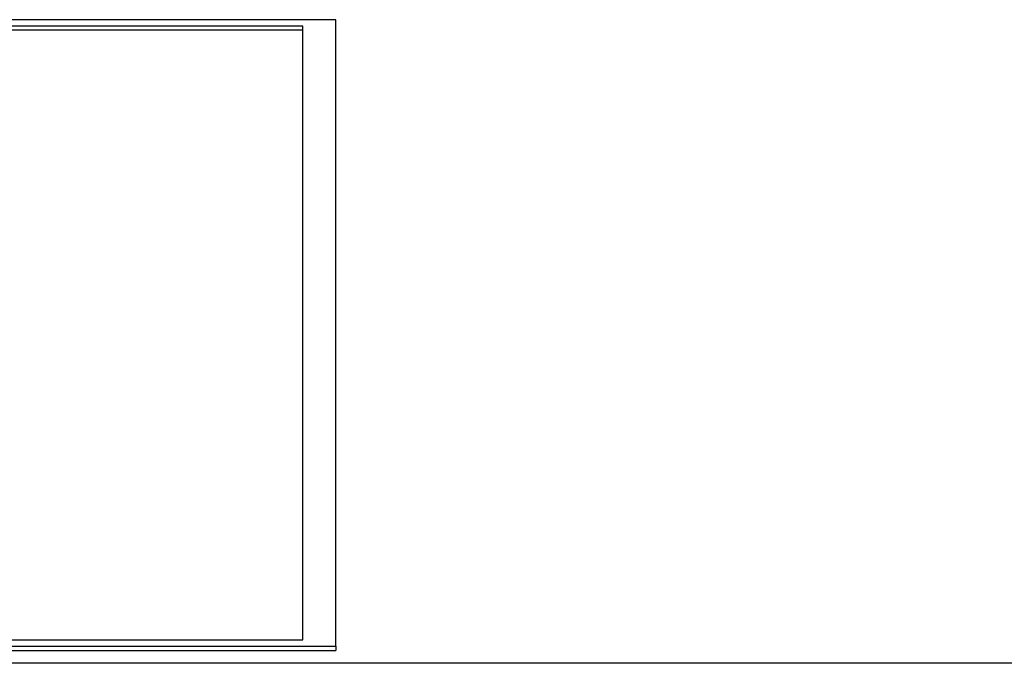
# Paper-space layout 'SHEET 2' of a CAD drawing. Units: inches. Extents: x 0 to 41.8, y 0 to 8.4.
# Drawn here: x 4.2 to 4.2, y 6.9 to 6.9 of the extents above; entities that cross this region are included whole.
import ezdxf

# ---------------------------------------------------------------- set-up
doc = ezdxf.new("R2010")
doc.units = ezdxf.units.IN
doc.header["$MEASUREMENT"] = 0

psp = doc.layouts.new('SHEET 2')

# ---------------------------------------------------------------- linework, layer by layer
at = {"color": 7, "linetype": 'Continuous', "lineweight": 25}
for p, q in [((4.16398508, 6.89629693), (4.11827722, 6.89629693)), ((4.16398508, 6.88458572), (4.16398508, 6.89629693)), ((4.16336324, 6.89617828), (4.11889906, 6.89617828)), ((4.16336324, 6.89610198), (4.11889906, 6.89610198)), ((4.16336324, 6.88470437), (4.16336324, 6.89617828)), ((4.11889906, 6.88470437), (4.16336324, 6.88470437)), ((4.11827722, 6.88458572), (4.16398508, 6.88458572)), ((4.11827722, 6.88450942), (4.16398508, 6.88450942)), ((4.16398508, 6.88458572), (4.16398508, 6.88450942)), ((4.37051931, 6.88426798), (4.10575056, 6.88426798))]:
    psp.add_line(p, q, dxfattribs=at)

doc.saveas('drawing.dxf')
